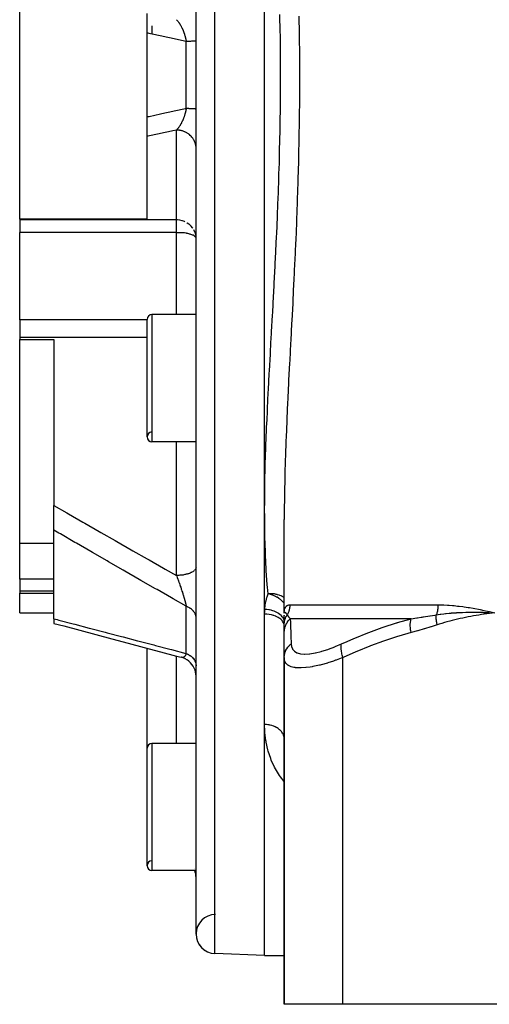
# Model space of a CAD drawing. Units: millimetres. Extents: x -370 to 640, y -400 to 400.
# Drawn here: x -80 to -32, y -395 to -294 of the extents above; entities that cross this region are included whole.
import ezdxf

# ---------------------------------------------------------------- set-up
doc = ezdxf.new("R2010")
doc.units = ezdxf.units.MM
doc.linetypes.add('DASHED', pattern=[9.652, 8.128, -1.524])
doc.layers.add('nevidi', color=4, linetype='DASHED')

msp = doc.modelspace()

# ---------------------------------------------------------------- linework, layer by layer
at = {"color": 2}
for p, q in [((-62.1, -387.82), (-62.1, -212.18)), ((-55.1, -344.44), (-55.1, -255.56)), ((-80.1, -314.75), (-80.1, -285.25)), ((-67.1, -295.71), (-67.1, -293.71)), ((-67.1, -304.29), (-67.1, -295.71)), ((-66.6, -295), (-66.6, -295.82)), ((-67.1, -306.29), (-67.1, -304.29)), ((-67.1, -314.75), (-67.1, -306.29)), ((-62.1, -307.52), (-62.1, -307.43)), ((-67.1, -314.75), (-80.1, -314.75)), ((-80.1, -314.75), (-80.1, -314.83)), ((-80.1, -314.83), (-80.1, -316.11)), ((-80.1, -325.05), (-80.1, -316.11)), ((-62.1, -316.71), (-62.1, -316.68)), ((-80.1, -325.05), (-80.1, -326.83)), ((-67.1, -337), (-67.1, -325)), ((-62.1, -324.5), (-66.6, -324.5)), ((-62.1, -324.5), (-66.6, -324.5)), ((-80.1, -326.83), (-80.1, -327.04)), ((-80.1, -347.89), (-80.1, -327.04)), ((-80.1, -327.04), (-76.6, -327.04)), ((-76.6, -327.04), (-76.6, -344.01)), ((-62.1, -337.5), (-66.6, -337.5)), ((-62.1, -337.5), (-66.6, -337.5)), ((-76.6, -346.54), (-76.6, -344.01)), ((-55.1, -355.12), (-55.1, -344.44)), ((-53.1, -355), (-53.1, -345.43)), ((-76.6, -355.59), (-76.6, -346.54)), ((-76.6, -347.89), (-80.1, -347.89)), ((-80.1, -351.54), (-80.1, -347.89)), ((-62.1, -350.34), (-62.1, -350.36)), ((-80.1, -351.54), (-80.1, -352.77)), ((-80.1, -352.77), (-80.1, -352.99)), ((-80.1, -355), (-80.1, -352.99)), ((-80.1, -352.99), (-76.6, -352.99)), ((-80.1, -355), (-76.6, -355)), ((-80.1, -355), (-76.6, -355)), ((-55.1, -366.4), (-55.1, -355.12)), ((-53.1, -355), (-53.1, -355.03)), ((-53.1, -355.01), (-53.1, -355)), ((-53.1, -356.21), (-53.1, -355.23)), ((-53.1, -355.25), (-53.1, -355.28)), ((-76.6, -355.59), (-76.6, -356.06)), ((-53.1, -357), (-53.1, -356.21)), ((-53.07, -355.8), (-53.07, -355.8)), ((-53.1, -359.56), (-53.1, -357)), ((-53.1, -357.01), (-53.1, -357)), ((-46.1, -357.65), (-46.1, -357.65)), ((-46.1, -357.65), (-46.1, -357.65)), ((-46.1, -357.65), (-46.1, -357.65)), ((-67.1, -368.83), (-67.1, -358.6)), ((-63.59, -359.53), (-63.6, -359.53)), ((-63.37, -359.6), (-63.59, -359.53)), ((-63.17, -359.7), (-63.41, -359.59)), ((-62.98, -359.81), (-63.2, -359.68)), ((-53.1, -359.56), (-53.1, -395)), ((-53.1, -395), (-53.1, -359.56)), ((-55.1, -390), (-55.1, -366.4)), ((-62.1, -368.33), (-66.6, -368.33)), ((-62.1, -368.33), (-66.6, -368.33)), ((-53.1, -367.88), (-53.1, -367.75)), ((-67.1, -380.83), (-67.1, -368.83)), ((-62.1, -381.33), (-66.6, -381.33)), ((-62.1, -381.33), (-66.6, -381.33)), ((-55.1, -390), (-60.17, -389.82)), ((-55.1, -390), (-60.17, -389.82)), ((-55.1, -390), (-53.1, -390)), ((-55.1, -390), (-53.1, -390)), ((-47.1, -395), (-53.1, -395)), ((-16.1, -395), (-47.1, -395))]:
    msp.add_line(p, q, dxfattribs=at)
for points in [[(-62.1, -316.62), (-62.1, -316.61), (-62.11, -316.46)], [(-76.6, -356.06), (-75.6, -356.33), (-73.96, -356.77), (-72.32, -357.21), (-70.68, -357.65), (-69.03, -358.09), (-67.39, -358.53), (-65.74, -358.96), (-64.1, -359.4), (-63.6, -359.53)], [(-62.1, -361.47), (-62.11, -361.27), (-62.14, -361.05), (-62.2, -360.84), (-62.28, -360.63), (-62.39, -360.43), (-62.51, -360.25), (-62.66, -360.08), (-62.83, -359.92), (-63.01, -359.79)]]:
    msp.add_lwpolyline(points, dxfattribs=at)
for centre, radius, start, end in [((-66.6, -325), 0.5, 90, 180), ((-66.6, -337), 0.5, 92.3859, 270), ((-66.6, -337), 0.5, 180, 270), ((-66.6, -368.83), 0.5, 90, 180), ((-66.6, -380.83), 0.5, 92.3859, 270), ((-66.6, -380.83), 0.5, 180, 270), ((-64.1, -382.03), 2, 0, 20.2905), ((-60.1, -387.82), 2, 90.6524, 268), ((-60.1, -387.82), 2, 180, 268)]:
    msp.add_arc(centre, radius, start, end, dxfattribs=at)
at = {"layer": 'nevidi', "color": 7, "linetype": 'Continuous'}
for p, q in [((-60.17, -389.82), (-60.17, -210.18)), ((-63.1, -303.41), (-63.1, -296.59)), ((-64.1, -314.83), (-64.1, -305.64)), ((-64.1, -314.83), (-80.1, -314.83)), ((-64.1, -316.11), (-64.1, -314.83)), ((-64.1, -316.11), (-80.1, -316.11)), ((-64.1, -324.5), (-64.1, -316.11)), ((-67.1, -325.05), (-80.1, -325.05)), ((-66.6, -324.5), (-66.6, -337.5)), ((-67.1, -326.83), (-80.1, -326.83)), ((-64.1, -351.17), (-64.1, -337.5)), ((-76.6, -351.54), (-80.1, -351.54)), ((-76.6, -352.77), (-80.1, -352.77)), ((-62.77, -352.94), (-62.76, -352.94)), ((-62.1, -353.41), (-62.1, -353.41)), ((-52.52, -354.17), (-37.39, -354.17)), ((-63.1, -359.14), (-63.1, -354.32)), ((-53.1, -355.8), (-53.1, -355.8)), ((-40.12, -355.59), (-52.47, -355.59)), ((-64.1, -368.33), (-64.1, -359.4)), ((-47.1, -395), (-47.1, -359.56)), ((-66.6, -368.33), (-66.6, -381.33)), ((-62.28, -381.11), (-62.28, -381.11))]:
    msp.add_line(p, q, dxfattribs=at)
for points in [[(-55.1, -344.44), (-55.09, -343.65), (-55.09, -343.4), (-55.09, -343.39), (-55.07, -341.84), (-55.07, -341.59), (-55.03, -340.01), (-55.03, -339.75), (-54.98, -338.15), (-54.97, -337.89), (-54.9, -336.28), (-54.89, -336.01), (-54.85, -335.25), (-54.81, -334.38), (-54.8, -334.11), (-54.72, -332.45), (-54.71, -332.18), (-54.62, -330.51), (-54.6, -330.24), (-54.51, -328.54), (-54.49, -328.27), (-54.41, -326.76), (-54.4, -326.56), (-54.38, -326.28), (-54.29, -324.57), (-54.27, -324.29), (-54.18, -322.57), (-54.16, -322.29), (-54.07, -320.57), (-54.05, -320.28), (-53.97, -318.55), (-53.95, -318.27), (-53.94, -317.99), (-53.87, -316.53), (-53.86, -316.25), (-53.78, -314.51), (-53.77, -314.22), (-53.71, -312.47), (-53.69, -312.18), (-53.64, -310.42), (-53.63, -310.13), (-53.59, -309.04), (-53.58, -308.37), (-53.57, -308.08), (-53.53, -306.32), (-53.52, -306.02), (-53.5, -304.25), (-53.49, -303.96), (-53.47, -302.17), (-53.47, -301.88), (-53.47, -300.09), (-53.47, -300), (-53.47, -299.8), (-53.47, -298), (-53.48, -297.71), (-53.49, -295.92), (-53.5, -295.62), (-53.53, -293.83)], [(-64.1, -294.36), (-64.07, -294.39), (-64.06, -294.39), (-64.04, -294.41), (-64.02, -294.44), (-64.02, -294.44), (-63.98, -294.49), (-63.98, -294.49), (-63.97, -294.5), (-63.93, -294.54), (-63.93, -294.55), (-63.92, -294.55), (-63.88, -294.6), (-63.88, -294.61), (-63.85, -294.66), (-63.84, -294.67), (-63.83, -294.68), (-63.82, -294.69), (-63.79, -294.73), (-63.79, -294.74), (-63.75, -294.8), (-63.74, -294.81), (-63.72, -294.85), (-63.72, -294.85), (-63.71, -294.87), (-63.7, -294.88), (-63.7, -294.89), (-63.66, -294.95), (-63.65, -294.96), (-63.62, -295.03), (-63.62, -295.03), (-63.61, -295.04), (-63.6, -295.07), (-63.57, -295.11), (-63.57, -295.12), (-63.53, -295.2), (-63.53, -295.21), (-63.52, -295.23), (-63.49, -295.29), (-63.49, -295.3), (-63.48, -295.3), (-63.45, -295.38), (-63.45, -295.39), (-63.42, -295.44), (-63.41, -295.47), (-63.41, -295.48), (-63.38, -295.55), (-63.38, -295.56), (-63.37, -295.58), (-63.34, -295.66), (-63.34, -295.66), (-63.33, -295.67), (-63.3, -295.76), (-63.3, -295.77), (-63.29, -295.81), (-63.27, -295.86), (-63.27, -295.88), (-63.26, -295.89), (-63.24, -295.97), (-63.24, -295.98), (-63.21, -296.07), (-63.21, -296.08), (-63.21, -296.08), (-63.19, -296.13), (-63.18, -296.18), (-63.18, -296.19), (-63.16, -296.28), (-63.15, -296.3), (-63.14, -296.35), (-63.14, -296.38), (-63.13, -296.39), (-63.13, -296.41), (-63.11, -296.5), (-63.11, -296.52), (-63.1, -296.59)], [(-51.59, -293.99), (-51.56, -295.82), (-51.56, -296.12), (-51.55, -297.96), (-51.54, -298.26), (-51.54, -300.09), (-51.54, -300.39), (-51.55, -302.22), (-51.55, -302.52), (-51.57, -304.34), (-51.57, -304.64), (-51.6, -306.46), (-51.6, -306.75), (-51.63, -308.05), (-51.64, -308.56), (-51.65, -308.86), (-51.7, -310.66), (-51.71, -310.95), (-51.76, -312.75), (-51.77, -313.04), (-51.84, -314.83), (-51.85, -315.12), (-51.92, -316.9), (-51.94, -317.19), (-52.02, -318.97), (-52.03, -319.26), (-52.11, -321.02), (-52.13, -321.31), (-52.22, -323.07), (-52.23, -323.36), (-52.32, -325.12), (-52.34, -325.4), (-52.43, -327.15), (-52.44, -327.43), (-52.53, -329.18), (-52.55, -329.46), (-52.64, -331.19), (-52.65, -331.47), (-52.73, -333.01), (-52.74, -333.18), (-52.75, -333.45), (-52.83, -335.14), (-52.84, -335.41), (-52.91, -337.08), (-52.92, -337.35), (-52.98, -339), (-52.99, -339.27), (-53.03, -340.9), (-53.04, -341.16), (-53.07, -342.77), (-53.08, -343.03), (-53.09, -344.62), (-53.1, -344.88), (-53.1, -345.43)], [(-63.1, -296.59), (-64.18, -296.35), (-64.32, -296.32), (-65.46, -296.07), (-65.6, -296.04), (-66.74, -295.79), (-66.87, -295.76), (-67.1, -295.71)], [(-62.1, -296.52), (-62.1, -296.52), (-62.1, -296.53), (-62.12, -296.53), (-62.12, -296.53), (-62.12, -296.53), (-62.15, -296.54), (-62.16, -296.54), (-62.17, -296.54), (-62.2, -296.55), (-62.21, -296.55), (-62.26, -296.55), (-62.26, -296.55), (-62.28, -296.55), (-62.34, -296.56), (-62.36, -296.56), (-62.38, -296.56), (-62.43, -296.57), (-62.46, -296.57), (-62.54, -296.57), (-62.54, -296.57), (-62.57, -296.57), (-62.65, -296.58), (-62.69, -296.58), (-62.72, -296.58), (-62.78, -296.58), (-62.82, -296.58), (-62.92, -296.59), (-62.93, -296.59), (-62.97, -296.59), (-63.07, -296.59), (-63.1, -296.59)], [(-67.1, -304.29), (-67.01, -304.27), (-66.87, -304.24), (-65.74, -303.99), (-65.6, -303.96), (-64.46, -303.71), (-64.32, -303.68), (-63.18, -303.43), (-63.1, -303.41)], [(-63.1, -303.41), (-63.11, -303.47), (-63.11, -303.49), (-63.13, -303.59), (-63.13, -303.6), (-63.14, -303.65), (-63.15, -303.68), (-63.15, -303.7), (-63.16, -303.71), (-63.18, -303.81), (-63.18, -303.82), (-63.21, -303.92), (-63.21, -303.92), (-63.21, -303.93), (-63.23, -303.98), (-63.24, -304.03), (-63.24, -304.04), (-63.27, -304.13), (-63.27, -304.15), (-63.29, -304.19), (-63.3, -304.24), (-63.31, -304.25), (-63.32, -304.29), (-63.34, -304.34), (-63.35, -304.36), (-63.38, -304.44), (-63.38, -304.45), (-63.38, -304.46), (-63.42, -304.54), (-63.42, -304.56), (-63.44, -304.59), (-63.46, -304.64), (-63.46, -304.65), (-63.48, -304.7), (-63.5, -304.73), (-63.5, -304.74), (-63.54, -304.82), (-63.55, -304.84), (-63.57, -304.88), (-63.59, -304.91), (-63.59, -304.92), (-63.6, -304.93), (-63.63, -305), (-63.64, -305.01), (-63.68, -305.08), (-63.68, -305.09), (-63.71, -305.13), (-63.72, -305.15), (-63.72, -305.15), (-63.72, -305.15), (-63.73, -305.16), (-63.77, -305.23), (-63.77, -305.24), (-63.82, -305.3), (-63.82, -305.31), (-63.85, -305.34), (-63.86, -305.37), (-63.87, -305.38), (-63.88, -305.39), (-63.91, -305.43), (-63.92, -305.44), (-63.96, -305.49), (-63.96, -305.5), (-63.98, -305.51), (-64.01, -305.55), (-64.01, -305.55), (-64.05, -305.59), (-64.06, -305.6), (-64.06, -305.61), (-64.1, -305.64)], [(-63.1, -303.41), (-63.01, -303.41), (-62.97, -303.41), (-62.93, -303.41), (-62.86, -303.41), (-62.82, -303.42), (-62.73, -303.42), (-62.72, -303.42), (-62.69, -303.42), (-62.6, -303.42), (-62.57, -303.43), (-62.54, -303.43), (-62.49, -303.43), (-62.46, -303.43), (-62.39, -303.44), (-62.38, -303.44), (-62.36, -303.44), (-62.3, -303.44), (-62.28, -303.45), (-62.26, -303.45), (-62.23, -303.45), (-62.21, -303.45), (-62.18, -303.46), (-62.17, -303.46), (-62.16, -303.46), (-62.13, -303.47), (-62.12, -303.47), (-62.12, -303.47), (-62.11, -303.47), (-62.1, -303.47), (-62.1, -303.48)], [(-64.1, -305.64), (-64.46, -305.72), (-64.6, -305.75), (-65.74, -305.99), (-65.87, -306.02), (-67.01, -306.27), (-67.1, -306.29)], [(-62.1, -307.37), (-62.11, -307.3), (-62.13, -307.18), (-62.14, -307.12), (-62.16, -307.06), (-62.2, -306.94), (-62.22, -306.88), (-62.24, -306.82), (-62.3, -306.7), (-62.32, -306.65), (-62.36, -306.59), (-62.43, -306.48), (-62.46, -306.44), (-62.51, -306.38), (-62.59, -306.28), (-62.63, -306.24), (-62.68, -306.19), (-62.78, -306.11), (-62.82, -306.07), (-62.88, -306.03), (-62.99, -305.95), (-63.04, -305.92), (-63.11, -305.89), (-63.23, -305.83), (-63.28, -305.81), (-63.35, -305.78), (-63.48, -305.73), (-63.53, -305.72), (-63.6, -305.7), (-63.74, -305.67), (-63.79, -305.66), (-63.86, -305.65), (-64, -305.64), (-64.06, -305.64), (-64.1, -305.64)], [(-63.23, -315.01), (-63.27, -314.99), (-63.48, -314.92), (-63.51, -314.91), (-63.74, -314.86), (-63.76, -314.85), (-64, -314.83), (-64.01, -314.83), (-64.1, -314.83)], [(-62.43, -315.67), (-62.46, -315.62), (-62.59, -315.47), (-62.63, -315.43), (-62.78, -315.29), (-62.83, -315.25), (-62.99, -315.14), (-63.04, -315.11)], [(-62.13, -316.37), (-62.13, -316.35), (-62.2, -316.12), (-62.21, -316.09), (-62.3, -315.89), (-62.32, -315.85)], [(-62.1, -316.68), (-62.11, -316.63), (-62.12, -316.61), (-62.13, -316.6), (-62.17, -316.55), (-62.2, -316.52), (-62.26, -316.47), (-62.3, -316.44), (-62.38, -316.4), (-62.39, -316.39), (-62.45, -316.37), (-62.53, -316.34), (-62.62, -316.31), (-62.71, -316.28), (-62.75, -316.27), (-62.83, -316.25), (-62.92, -316.22), (-63.04, -316.2), (-63.08, -316.19), (-63.15, -316.17), (-63.26, -316.16), (-63.37, -316.14), (-63.39, -316.14), (-63.45, -316.14), (-63.6, -316.13), (-63.64, -316.13), (-63.72, -316.14), (-63.72, -316.14), (-63.82, -316.14), (-63.88, -316.14), (-63.91, -316.14), (-63.99, -316.13), (-64.07, -316.12), (-64.1, -316.11)], [(-76.6, -344.01), (-75.28, -344.77), (-75.1, -344.87), (-73.64, -345.71), (-73.46, -345.81), (-72, -346.66), (-71.82, -346.76), (-70.36, -347.6), (-70.18, -347.7), (-68.71, -348.54), (-68.54, -348.64), (-67.07, -349.48), (-66.89, -349.58), (-65.42, -350.41), (-65.24, -350.51), (-64.1, -351.17)], [(-54.74, -353.04), (-54.8, -352.37), (-54.82, -352.14), (-54.92, -350.67), (-54.94, -350.43), (-54.97, -349.91), (-55.01, -348.95), (-55.02, -348.71), (-55.07, -347.21), (-55.07, -346.96), (-55.09, -345.44), (-55.09, -345.19), (-55.1, -344.44)], [(-63.1, -354.32), (-64.44, -353.55), (-64.6, -353.46), (-66.08, -352.61), (-66.24, -352.52), (-67.73, -351.67), (-67.89, -351.57), (-69.37, -350.72), (-69.54, -350.63), (-71.02, -349.77), (-71.18, -349.68), (-72.66, -348.83), (-72.82, -348.73), (-74.3, -347.87), (-74.46, -347.78), (-75.94, -346.92), (-76.1, -346.83), (-76.45, -346.63), (-76.6, -346.54)], [(-62.3, -350.69), (-62.36, -350.74), (-62.4, -350.77), (-62.43, -350.79), (-62.51, -350.83), (-62.55, -350.86), (-62.59, -350.88), (-62.68, -350.92), (-62.74, -350.94), (-62.78, -350.96), (-62.88, -350.99), (-62.95, -351.01), (-62.99, -351.03), (-63.11, -351.05), (-63.17, -351.07), (-63.23, -351.08), (-63.35, -351.1), (-63.42, -351.12), (-63.48, -351.12), (-63.6, -351.14), (-63.68, -351.15), (-63.74, -351.15), (-63.86, -351.16), (-63.94, -351.16), (-64, -351.16), (-64.1, -351.17)], [(-64.1, -351.17), (-64.07, -351.22), (-64.07, -351.24), (-64.06, -351.25), (-64.02, -351.36), (-64.02, -351.38), (-63.98, -351.48), (-63.98, -351.48), (-63.97, -351.5), (-63.96, -351.53), (-63.93, -351.61), (-63.92, -351.62), (-63.88, -351.73), (-63.88, -351.75), (-63.85, -351.83), (-63.85, -351.83), (-63.84, -351.86), (-63.83, -351.88), (-63.79, -351.99), (-63.79, -352), (-63.75, -352.11), (-63.74, -352.13), (-63.74, -352.15), (-63.72, -352.19), (-63.7, -352.24), (-63.7, -352.26), (-63.66, -352.37), (-63.65, -352.39), (-63.63, -352.46), (-63.62, -352.5), (-63.61, -352.52), (-63.6, -352.55), (-63.57, -352.63), (-63.57, -352.64), (-63.53, -352.76), (-63.53, -352.77), (-63.53, -352.77), (-63.49, -352.88), (-63.49, -352.9), (-63.48, -352.9), (-63.45, -353.01), (-63.45, -353.02), (-63.43, -353.07), (-63.41, -353.13), (-63.41, -353.15), (-63.38, -353.24), (-63.38, -353.25), (-63.37, -353.27), (-63.34, -353.36), (-63.34, -353.37), (-63.33, -353.39), (-63.3, -353.49), (-63.3, -353.51), (-63.29, -353.55), (-63.27, -353.61), (-63.27, -353.63), (-63.26, -353.64), (-63.24, -353.73), (-63.24, -353.74), (-63.21, -353.84), (-63.21, -353.84), (-63.21, -353.85), (-63.19, -353.9), (-63.18, -353.94), (-63.18, -353.96), (-63.16, -354.05), (-63.15, -354.06), (-63.14, -354.11), (-63.13, -354.14), (-63.13, -354.15), (-63.13, -354.16), (-63.11, -354.24), (-63.11, -354.25), (-63.1, -354.32)], [(-62.1, -350.36), (-62.11, -350.42), (-62.12, -350.45), (-62.13, -350.47), (-62.16, -350.53), (-62.18, -350.56), (-62.2, -350.58), (-62.24, -350.64)], [(-55.08, -354.63), (-55.08, -354.59), (-55.04, -354.24), (-55.03, -354.18), (-54.97, -353.83), (-54.95, -353.77), (-54.87, -353.43), (-54.85, -353.36), (-54.74, -353.04)], [(-53.1, -353.45), (-53.16, -353.4), (-53.17, -353.39), (-53.24, -353.35), (-53.28, -353.33), (-53.35, -353.29), (-53.38, -353.27), (-53.42, -353.25), (-53.55, -353.2), (-53.55, -353.2), (-53.6, -353.18), (-53.63, -353.17), (-53.77, -353.13), (-53.81, -353.12), (-53.86, -353.11), (-53.91, -353.1), (-54, -353.08), (-54.01, -353.08), (-54.1, -353.06), (-54.19, -353.05), (-54.25, -353.05), (-54.36, -353.04), (-54.37, -353.04), (-54.51, -353.03), (-54.52, -353.03), (-54.53, -353.03), (-54.62, -353.04), (-54.69, -353.04), (-54.74, -353.04)], [(-53.1, -354.01), (-53.12, -353.98), (-53.12, -353.98), (-53.2, -353.88), (-53.21, -353.88), (-53.26, -353.83), (-53.27, -353.82), (-53.37, -353.73), (-53.43, -353.67), (-53.44, -353.67), (-53.47, -353.64), (-53.53, -353.59), (-53.62, -353.53), (-53.63, -353.52), (-53.69, -353.49), (-53.83, -353.4), (-53.84, -353.4), (-53.84, -353.39), (-53.89, -353.37), (-53.98, -353.32), (-54.05, -353.28), (-54.06, -353.28), (-54.12, -353.25), (-54.26, -353.19), (-54.29, -353.18), (-54.3, -353.18), (-54.4, -353.14), (-54.53, -353.1), (-54.54, -353.1), (-54.54, -353.09), (-54.69, -353.05), (-54.74, -353.04)], [(-53.1, -355), (-53.1, -354.98), (-53.09, -354.86), (-53.09, -354.85), (-53.08, -354.74), (-53.07, -354.72), (-53.05, -354.62), (-53.05, -354.61), (-53.02, -354.52), (-53.01, -354.51), (-52.98, -354.43), (-52.97, -354.42), (-52.92, -354.35), (-52.91, -354.34), (-52.86, -354.29), (-52.85, -354.28), (-52.79, -354.24), (-52.77, -354.23), (-52.73, -354.21), (-52.7, -354.2), (-52.69, -354.2), (-52.61, -354.18), (-52.6, -354.18), (-52.52, -354.17)], [(-52.52, -354.17), (-52.52, -354.24), (-52.52, -354.25), (-52.52, -354.32), (-52.53, -354.33), (-52.53, -354.41), (-52.53, -354.42), (-52.54, -354.45), (-52.54, -354.49), (-52.55, -354.5), (-52.56, -354.58), (-52.56, -354.59), (-52.58, -354.66), (-52.58, -354.67), (-52.59, -354.71), (-52.6, -354.75), (-52.61, -354.76), (-52.63, -354.83), (-52.63, -354.84), (-52.66, -354.91), (-52.66, -354.92), (-52.68, -354.97), (-52.69, -354.99), (-52.7, -355), (-52.73, -355.07), (-52.73, -355.08), (-52.77, -355.15), (-52.77, -355.16), (-52.79, -355.19)], [(-37.39, -354.17), (-37.39, -354.23), (-37.39, -354.24), (-37.4, -354.32), (-37.4, -354.33), (-37.4, -354.41), (-37.4, -354.42), (-37.4, -354.45), (-37.41, -354.5), (-37.41, -354.51), (-37.42, -354.58), (-37.42, -354.59), (-37.43, -354.67), (-37.43, -354.68), (-37.44, -354.71), (-37.45, -354.75), (-37.45, -354.76), (-37.46, -354.84), (-37.47, -354.85), (-37.48, -354.92), (-37.49, -354.93), (-37.5, -354.97), (-37.51, -355), (-37.51, -355.01), (-37.53, -355.08), (-37.53, -355.09), (-37.56, -355.15), (-37.56, -355.16), (-37.57, -355.19)], [(-37.39, -354.17), (-37.31, -354.17), (-36.94, -354.18), (-36.8, -354.18), (-36.43, -354.2), (-36.28, -354.21), (-36.27, -354.21), (-35.91, -354.24), (-35.76, -354.25), (-35.39, -354.29), (-35.24, -354.3), (-34.86, -354.35), (-34.71, -354.37), (-34.33, -354.43), (-34.17, -354.45), (-33.79, -354.52), (-33.63, -354.55), (-33.25, -354.62), (-33.09, -354.65), (-32.7, -354.74), (-32.55, -354.77), (-32.15, -354.86), (-31.99, -354.9), (-31.6, -355)], [(-62.1, -355.49), (-62.1, -355.42), (-62.1, -355.38), (-62.12, -355.3), (-62.12, -355.3), (-62.12, -355.26), (-62.15, -355.18), (-62.16, -355.14), (-62.17, -355.12), (-62.2, -355.06), (-62.21, -355.03), (-62.26, -354.95), (-62.26, -354.95), (-62.28, -354.92), (-62.34, -354.84), (-62.36, -354.81), (-62.38, -354.79), (-62.43, -354.74), (-62.46, -354.71), (-62.54, -354.64), (-62.54, -354.64), (-62.57, -354.61), (-62.65, -354.55), (-62.69, -354.53), (-62.72, -354.5), (-62.78, -354.47), (-62.82, -354.44), (-62.92, -354.39), (-62.93, -354.39), (-62.97, -354.37), (-63.07, -354.33), (-63.1, -354.32)], [(-55.1, -355.12), (-55.1, -355.09), (-55.09, -354.87), (-55.09, -354.84), (-55.08, -354.63)], [(-53.1, -356.34), (-53.11, -356.21), (-53.11, -356.21), (-53.11, -356.18), (-53.15, -356.07), (-53.15, -356.06), (-53.17, -356.02), (-53.22, -355.92), (-53.22, -355.92), (-53.26, -355.86), (-53.32, -355.78), (-53.32, -355.78), (-53.38, -355.71), (-53.44, -355.65), (-53.45, -355.65), (-53.53, -355.58), (-53.59, -355.53), (-53.6, -355.53), (-53.71, -355.46), (-53.77, -355.43), (-53.77, -355.42), (-53.92, -355.35), (-53.96, -355.33), (-53.97, -355.33), (-54.14, -355.26), (-54.17, -355.25), (-54.18, -355.25), (-54.39, -355.2), (-54.4, -355.19), (-54.4, -355.19), (-54.64, -355.15), (-54.64, -355.15), (-54.64, -355.15), (-54.88, -355.12), (-54.88, -355.12), (-54.91, -355.12), (-55.1, -355.12)], [(-53.1, -355.8), (-53.1, -355.78), (-53.1, -355.78), (-53.11, -355.74), (-53.11, -355.73), (-53.14, -355.65), (-53.14, -355.64), (-53.17, -355.58), (-53.17, -355.58), (-53.2, -355.52), (-53.21, -355.51), (-53.26, -355.43), (-53.26, -355.43), (-53.29, -355.39), (-53.3, -355.38), (-53.38, -355.29), (-53.38, -355.28), (-53.4, -355.26), (-53.41, -355.26), (-53.53, -355.15), (-53.53, -355.15), (-53.54, -355.15), (-53.54, -355.14), (-53.69, -355.04), (-53.69, -355.04), (-53.71, -355.03), (-53.71, -355.03), (-53.86, -354.94), (-53.86, -354.94), (-53.9, -354.92), (-53.91, -354.92), (-54.04, -354.86), (-54.05, -354.86), (-54.12, -354.83), (-54.13, -354.82), (-54.24, -354.79), (-54.25, -354.78), (-54.36, -354.75), (-54.36, -354.75), (-54.44, -354.73), (-54.45, -354.72), (-54.6, -354.69), (-54.61, -354.69), (-54.66, -354.68), (-54.67, -354.68), (-54.86, -354.65), (-54.86, -354.65), (-54.88, -354.65), (-54.89, -354.65), (-55.08, -354.63)], [(-53.1, -354.99), (-53.09, -354.97), (-53.09, -354.97), (-53.09, -354.96), (-53.09, -354.96), (-53.09, -354.94), (-53.09, -354.94), (-53.09, -354.94), (-53.09, -354.94), (-53.08, -354.92), (-53.08, -354.92), (-53.08, -354.92), (-53.07, -354.92), (-53.06, -354.92), (-53.06, -354.92), (-53.06, -354.92), (-53.06, -354.92), (-53.04, -354.92), (-53.04, -354.92), (-53.04, -354.92), (-53.03, -354.92), (-53.01, -354.93), (-53.01, -354.93), (-53.01, -354.94), (-53.01, -354.94), (-52.98, -354.96), (-52.98, -354.96), (-52.98, -354.96), (-52.97, -354.97), (-52.95, -354.99), (-52.94, -355), (-52.94, -355), (-52.93, -355.01), (-52.91, -355.04), (-52.9, -355.05), (-52.89, -355.06), (-52.89, -355.06), (-52.86, -355.09), (-52.85, -355.11), (-52.84, -355.12), (-52.84, -355.12), (-52.82, -355.16), (-52.8, -355.19), (-52.79, -355.19)], [(-53.1, -356.21), (-53.1, -356.15), (-53.1, -356.14), (-53.09, -356.06), (-53.09, -356.05), (-53.09, -356.04), (-53.09, -356.03), (-53.08, -355.98), (-53.08, -355.97), (-53.07, -355.9), (-53.07, -355.89), (-53.06, -355.86), (-53.06, -355.85), (-53.05, -355.81), (-53.05, -355.8), (-53.03, -355.73), (-53.03, -355.72), (-53.02, -355.68), (-53.02, -355.67), (-53.01, -355.65), (-53.01, -355.64), (-52.98, -355.57), (-52.98, -355.56), (-52.96, -355.51), (-52.96, -355.5), (-52.95, -355.49), (-52.95, -355.48), (-52.92, -355.41), (-52.91, -355.4), (-52.88, -355.34), (-52.88, -355.34), (-52.88, -355.33), (-52.87, -355.33), (-52.84, -355.26), (-52.83, -355.25), (-52.79, -355.19)], [(-52.79, -355.19), (-52.78, -355.21), (-52.73, -355.29), (-52.73, -355.29), (-52.65, -355.39), (-52.65, -355.4), (-52.63, -355.42), (-52.61, -355.44), (-52.57, -355.49), (-52.56, -355.5), (-52.47, -355.58), (-52.47, -355.59)], [(-40.12, -355.59), (-39.55, -355.5), (-39.5, -355.5), (-39.13, -355.44), (-39, -355.42), (-38.9, -355.4), (-38.86, -355.4), (-38.24, -355.3), (-38.2, -355.29), (-37.71, -355.21), (-37.58, -355.19), (-37.57, -355.19)], [(-37.48, -356.21), (-37.49, -356.17), (-37.49, -356.16), (-37.5, -356.09), (-37.51, -356.08), (-37.51, -356.05), (-37.51, -356.04), (-37.52, -356.01), (-37.52, -356), (-37.53, -355.93), (-37.54, -355.92), (-37.54, -355.87), (-37.54, -355.86), (-37.55, -355.85), (-37.55, -355.84), (-37.56, -355.77), (-37.56, -355.76), (-37.56, -355.69), (-37.56, -355.69), (-37.56, -355.69), (-37.57, -355.68), (-37.57, -355.62), (-37.57, -355.61), (-37.57, -355.54), (-37.58, -355.53), (-37.58, -355.51), (-37.58, -355.51), (-37.58, -355.47), (-37.58, -355.46), (-37.58, -355.39), (-37.58, -355.38), (-37.58, -355.35), (-37.58, -355.34), (-37.58, -355.32), (-37.58, -355.31), (-37.57, -355.25), (-37.57, -355.24), (-37.57, -355.19)], [(-37.57, -355.19), (-37.37, -355.16), (-37.17, -355.13), (-37.11, -355.12), (-37.09, -355.12), (-36.81, -355.09), (-36.63, -355.07), (-36.58, -355.06), (-36.55, -355.06), (-36.25, -355.03), (-36.09, -355.01), (-36.05, -355.01), (-36.01, -355), (-35.69, -354.98), (-35.54, -354.97), (-35.51, -354.97), (-35.46, -354.96), (-35.12, -354.95), (-34.99, -354.94), (-34.96, -354.94), (-34.91, -354.94), (-34.55, -354.92), (-34.44, -354.92), (-34.41, -354.92), (-34.36, -354.92), (-33.97, -354.92), (-33.89, -354.92), (-33.86, -354.92), (-33.81, -354.92), (-33.4, -354.92), (-33.34, -354.92), (-33.3, -354.92), (-33.26, -354.92), (-32.81, -354.93), (-32.79, -354.94), (-32.74, -354.94), (-32.71, -354.94), (-32.24, -354.96), (-32.23, -354.96), (-32.17, -354.96)], [(-31.6, -355), (-31.86, -355.03), (-32.14, -355.06), (-32.41, -355.09), (-32.69, -355.13), (-32.95, -355.17), (-33.24, -355.21), (-33.5, -355.25), (-33.78, -355.3), (-34.04, -355.35), (-34.32, -355.4), (-34.58, -355.46), (-34.86, -355.52), (-35.12, -355.57), (-35.4, -355.64), (-35.66, -355.7), (-35.94, -355.77), (-36.2, -355.84), (-36.48, -355.91), (-36.73, -355.98), (-37.01, -356.07), (-37.27, -356.14), (-37.48, -356.21)], [(-76.6, -355.59), (-76.45, -355.63), (-76.28, -355.67), (-76.1, -355.72), (-74.64, -356.11), (-74.46, -356.15), (-73, -356.54), (-72.82, -356.59), (-71.36, -356.97), (-71.18, -357.02), (-69.71, -357.41), (-69.54, -357.45), (-68.07, -357.84), (-67.89, -357.88), (-66.42, -358.27), (-66.24, -358.31), (-64.78, -358.7), (-64.6, -358.74), (-63.13, -359.13), (-63.1, -359.14)], [(-53.1, -357), (-53.08, -356.79), (-53.08, -356.77), (-53.08, -356.76), (-53.08, -356.75), (-53.04, -356.56), (-53.04, -356.55), (-53.03, -356.5), (-53.03, -356.48), (-52.98, -356.34), (-52.97, -356.33), (-52.94, -356.24), (-52.93, -356.23), (-52.88, -356.13), (-52.88, -356.11), (-52.81, -356), (-52.81, -355.99), (-52.76, -355.93), (-52.76, -355.92), (-52.66, -355.78), (-52.65, -355.77), (-52.62, -355.74), (-52.61, -355.73), (-52.47, -355.59)], [(-52.47, -355.59), (-52.46, -355.95), (-52.46, -355.98), (-52.46, -356), (-52.44, -356.42), (-52.44, -356.46), (-52.43, -356.95), (-52.43, -356.99), (-52.41, -357.52), (-52.41, -357.56), (-52.4, -357.9), (-52.39, -358.14), (-52.39, -358.15)], [(-47.23, -358.15), (-46.68, -357.9), (-46, -357.61), (-45.89, -357.56), (-44.56, -357.03), (-44.45, -356.99), (-43.11, -356.5), (-43, -356.46), (-41.64, -356.02), (-41.58, -356), (-41.53, -355.98), (-40.15, -355.59), (-40.12, -355.59)], [(-40.15, -357), (-40.18, -356.8), (-40.18, -356.79), (-40.19, -356.75), (-40.19, -356.74), (-40.21, -356.57), (-40.21, -356.56), (-40.21, -356.48), (-40.21, -356.47), (-40.22, -356.35), (-40.22, -356.34), (-40.22, -356.23), (-40.22, -356.22), (-40.22, -356.14), (-40.22, -356.13), (-40.21, -355.99), (-40.2, -355.98), (-40.2, -355.94), (-40.2, -355.93), (-40.17, -355.77), (-40.17, -355.76), (-40.17, -355.75), (-40.16, -355.74), (-40.12, -355.59)], [(-37.48, -356.21), (-38.08, -356.4), (-38.13, -356.41), (-38.76, -356.61), (-38.81, -356.62), (-39.45, -356.81), (-39.49, -356.82), (-40.13, -357), (-40.15, -357)], [(-40.15, -357), (-41.41, -357.36), (-41.52, -357.4), (-42.84, -357.84), (-42.95, -357.87), (-44.27, -358.36), (-44.37, -358.4), (-45.67, -358.93), (-45.78, -358.98), (-47.07, -359.55), (-47.1, -359.56)], [(-53.1, -359.56), (-53.1, -359.55), (-53.08, -359.36), (-53.08, -359.35), (-53.08, -359.32), (-53.04, -359.13), (-53.04, -359.12), (-53.03, -359.09), (-52.97, -358.91), (-52.96, -358.89), (-52.95, -358.87), (-52.86, -358.69), (-52.86, -358.68), (-52.84, -358.65), (-52.73, -358.49), (-52.72, -358.48), (-52.7, -358.46), (-52.57, -358.31), (-52.56, -358.3), (-52.54, -358.28), (-52.39, -358.15)], [(-52.39, -358.15), (-52.36, -358.41), (-52.36, -358.43), (-52.25, -358.68), (-52.24, -358.7), (-52.06, -358.91), (-52.05, -358.92), (-51.79, -359.07), (-51.77, -359.08), (-51.44, -359.17), (-51.41, -359.18), (-51.01, -359.21), (-50.98, -359.21), (-50.98, -359.21), (-50.51, -359.18), (-50.47, -359.18), (-49.95, -359.09), (-49.9, -359.08), (-49.32, -358.93), (-49.27, -358.92), (-48.65, -358.72), (-48.59, -358.7), (-47.94, -358.45), (-47.88, -358.43), (-47.23, -358.15)], [(-47.1, -359.56), (-47.16, -359.38), (-47.16, -359.35), (-47.17, -359.34), (-47.22, -359.15), (-47.22, -359.12), (-47.22, -359.11), (-47.26, -358.92), (-47.26, -358.89), (-47.26, -358.88), (-47.28, -358.71), (-47.28, -358.68), (-47.28, -358.67), (-47.28, -358.51), (-47.28, -358.48), (-47.28, -358.47), (-47.27, -358.32), (-47.27, -358.3), (-47.27, -358.29), (-47.24, -358.16), (-47.23, -358.15)], [(-63.1, -359.14), (-63.11, -359.17), (-63.11, -359.18), (-63.13, -359.24), (-63.13, -359.24), (-63.14, -359.27), (-63.15, -359.29), (-63.15, -359.29), (-63.16, -359.3), (-63.18, -359.34), (-63.18, -359.35), (-63.21, -359.39), (-63.21, -359.39), (-63.21, -359.39), (-63.23, -359.41), (-63.24, -359.43), (-63.24, -359.43), (-63.27, -359.46), (-63.27, -359.47), (-63.29, -359.48), (-63.3, -359.49), (-63.31, -359.49), (-63.32, -359.5), (-63.34, -359.51), (-63.35, -359.51), (-63.38, -359.53), (-63.38, -359.53), (-63.38, -359.53), (-63.42, -359.54), (-63.42, -359.54), (-63.43, -359.54), (-63.46, -359.55), (-63.46, -359.55), (-63.48, -359.55), (-63.5, -359.55), (-63.5, -359.55), (-63.54, -359.54), (-63.55, -359.54)], [(-63.1, -359.14), (-63.01, -359.18), (-62.97, -359.2), (-62.93, -359.21), (-62.86, -359.25), (-62.82, -359.28), (-62.73, -359.34), (-62.72, -359.34), (-62.69, -359.36), (-62.6, -359.43), (-62.57, -359.46), (-62.54, -359.49), (-62.49, -359.53), (-62.46, -359.56), (-62.39, -359.64), (-62.38, -359.65), (-62.36, -359.67), (-62.3, -359.76), (-62.28, -359.79), (-62.26, -359.83), (-62.23, -359.88), (-62.21, -359.91), (-62.18, -360), (-62.17, -360.02), (-62.16, -360.04), (-62.13, -360.13), (-62.12, -360.17), (-62.12, -360.21), (-62.11, -360.26), (-62.1, -360.3), (-62.1, -360.39)], [(-47.1, -359.56), (-47.79, -359.82), (-47.86, -359.84), (-48.07, -359.92), (-48.63, -360.1), (-48.69, -360.12), (-49.33, -360.29), (-49.43, -360.32), (-49.49, -360.33), (-50.17, -360.48), (-50.23, -360.49), (-50.44, -360.53), (-50.85, -360.59), (-50.89, -360.59), (-51.37, -360.62), (-51.44, -360.62), (-51.48, -360.62), (-51.96, -360.6), (-51.99, -360.59), (-52.12, -360.57), (-52.38, -360.5), (-52.4, -360.5), (-52.66, -360.38), (-52.7, -360.35), (-52.72, -360.34), (-52.93, -360.14), (-52.94, -360.12), (-52.99, -360.04), (-53.06, -359.87), (-53.06, -359.84), (-53.1, -359.56)], [(-53.1, -372.21), (-53.46, -371.75), (-53.56, -371.61), (-53.99, -370.92), (-54.07, -370.77), (-54.41, -370.04), (-54.47, -369.89), (-54.73, -369.14), (-54.77, -368.98), (-54.94, -368.21), (-54.95, -368.13), (-54.97, -368.05), (-55.06, -367.26), (-55.08, -367.09), (-55.1, -366.4)], [(-53.1, -367.75), (-53.11, -367.74), (-53.11, -367.68), (-53.13, -367.61), (-53.14, -367.59), (-53.17, -367.49), (-53.18, -367.46), (-53.18, -367.45), (-53.24, -367.32), (-53.25, -367.31), (-53.26, -367.3), (-53.33, -367.19), (-53.34, -367.17), (-53.38, -367.12), (-53.43, -367.06), (-53.44, -367.05), (-53.53, -366.96), (-53.55, -366.94), (-53.56, -366.93), (-53.68, -366.83), (-53.7, -366.82), (-53.71, -366.81), (-53.83, -366.73), (-53.85, -366.72), (-53.92, -366.69), (-53.99, -366.65), (-54.01, -366.64), (-54.14, -366.58), (-54.17, -366.57), (-54.19, -366.56), (-54.35, -366.51), (-54.37, -366.5), (-54.39, -366.5), (-54.54, -366.46), (-54.56, -366.46), (-54.64, -366.44), (-54.73, -366.43), (-54.76, -366.42), (-54.91, -366.41), (-54.93, -366.41), (-54.96, -366.41), (-55.1, -366.4)], [(-62.1, -381.95), (-62.1, -381.85), (-62.1, -381.8), (-62.12, -381.68), (-62.12, -381.67), (-62.12, -381.62), (-62.15, -381.5), (-62.16, -381.45), (-62.17, -381.42), (-62.19, -381.33)]]:
    msp.add_lwpolyline(points, dxfattribs=at)

doc.saveas('drawing.dxf')
